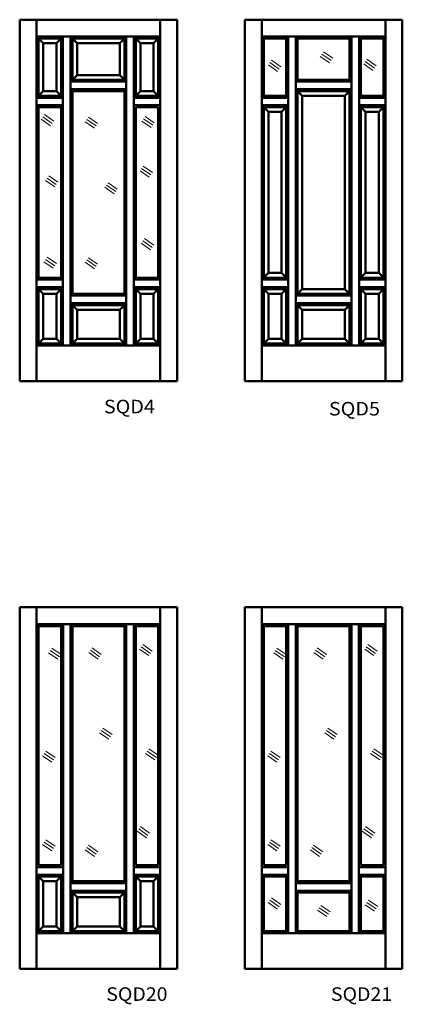
# Model space of a CAD drawing. Extents: x -888 to 392, y -1141 to 385.
# Drawn here: x -679 to -578, y -1141 to -879 of the extents above; entities that cross this region are included whole.
import ezdxf
from ezdxf.enums import TextEntityAlignment as Align

# ---------------------------------------------------------------- set-up
doc = ezdxf.new("R2010")
doc.units = 0
doc.header["$MEASUREMENT"] = 0
doc.layers.get('0').update_dxf_attribs({"color": 9, "lineweight": 0})
doc.styles.get("Standard").update_dxf_attribs({"font": 'TIMES.TTF'})

# ---------------------------------------------------------------- blocks, each defined once
blk = doc.blocks.new('SQD4', base_point=(-658.46, -775.95))
at = {"color": 7, "linetype": 'Continuous', "lineweight": 50}
for p, q in [((-679.37, -819.36), (-679.37, -723.36)), ((-637.56, -723.36), (-679.37, -723.36)), ((-674.87, -819.36), (-674.87, -723.36)), ((-642.06, -819.36), (-642.06, -723.36)), ((-637.56, -819.36), (-637.56, -723.36)), ((-642.06, -727.86), (-674.87, -727.86)), ((-674.87, -727.86), (-673.12, -729.61)), ((-674.37, -743.57), (-674.37, -728.36)), ((-668.37, -728.36), (-674.37, -728.36)), ((-667.87, -727.86), (-669.62, -729.61)), ((-668.37, -743.57), (-668.37, -728.36)), ((-667.87, -809.86), (-667.87, -727.86)), ((-665.87, -809.86), (-665.87, -727.86)), ((-665.87, -727.86), (-664.12, -729.61)), ((-665.37, -739.31), (-665.37, -728.36)), ((-651.56, -728.36), (-665.37, -728.36)), ((-651.06, -727.86), (-652.81, -729.61)), ((-651.56, -739.31), (-651.56, -728.36)), ((-651.06, -809.86), (-651.06, -727.86)), ((-649.06, -809.86), (-649.06, -727.86)), ((-649.06, -727.86), (-647.31, -729.61)), ((-648.56, -743.56), (-648.56, -728.36)), ((-642.56, -728.36), (-648.56, -728.36)), ((-643.81, -729.61), (-642.06, -727.86)), ((-642.56, -743.56), (-642.56, -728.36)), ((-673.12, -742.32), (-673.12, -729.61)), ((-669.62, -729.61), (-673.12, -729.61)), ((-669.62, -742.32), (-669.62, -729.61)), ((-664.12, -738.06), (-664.12, -729.61)), ((-652.81, -729.61), (-664.12, -729.61)), ((-652.81, -738.06), (-652.81, -729.61)), ((-647.31, -742.31), (-647.31, -729.61)), ((-643.81, -729.61), (-647.31, -729.61)), ((-643.81, -742.31), (-643.81, -729.61)), ((-664.12, -738.06), (-665.87, -739.81)), ((-651.06, -739.81), (-665.87, -739.81)), ((-651.56, -739.31), (-665.37, -739.31)), ((-652.81, -738.06), (-664.12, -738.06)), ((-652.81, -738.06), (-651.06, -739.81)), ((-674.87, -744.07), (-673.12, -742.32)), ((-669.62, -742.32), (-673.12, -742.32)), ((-667.87, -744.07), (-669.62, -742.32)), ((-651.06, -741.81), (-665.87, -741.81)), ((-665.87, -741.81), (-665.37, -742.31)), ((-665.37, -796.11), (-665.37, -742.31)), ((-651.56, -742.31), (-665.37, -742.31)), ((-651.56, -742.31), (-651.06, -741.81)), ((-651.56, -796.11), (-651.56, -742.31)), ((-649.06, -744.06), (-647.31, -742.31)), ((-647.31, -742.31), (-643.81, -742.31)), ((-642.06, -744.06), (-643.81, -742.31)), ((-667.87, -744.07), (-674.87, -744.07)), ((-668.37, -743.57), (-674.37, -743.57)), ((-649.06, -744.06), (-642.06, -744.06)), ((-648.56, -743.56), (-642.56, -743.56)), ((-667.87, -746.07), (-674.87, -746.07)), ((-674.87, -746.07), (-674.37, -746.57)), ((-674.37, -791.86), (-674.37, -746.57)), ((-668.37, -746.57), (-674.37, -746.57)), ((-668.37, -746.57), (-667.87, -746.07)), ((-668.37, -791.86), (-668.37, -746.57)), ((-649.06, -746.06), (-642.06, -746.06)), ((-648.56, -791.86), (-648.56, -746.56)), ((-648.56, -746.56), (-642.56, -746.56)), ((-642.56, -791.86), (-642.56, -746.56)), ((-674.87, -792.36), (-674.37, -791.86)), ((-674.37, -791.86), (-668.37, -791.86)), ((-668.37, -791.86), (-667.87, -792.36)), ((-648.56, -791.86), (-649.06, -792.36)), ((-648.56, -791.86), (-642.56, -791.86)), ((-642.56, -791.86), (-642.06, -792.36)), ((-674.87, -792.36), (-667.87, -792.36)), ((-674.87, -794.36), (-667.87, -794.36)), ((-674.87, -794.36), (-673.12, -796.11)), ((-669.62, -796.11), (-667.87, -794.36)), ((-649.06, -792.36), (-642.06, -792.36)), ((-649.06, -794.36), (-642.06, -794.36)), ((-649.06, -794.36), (-647.31, -796.11)), ((-642.06, -794.36), (-643.81, -796.11)), ((-674.37, -809.36), (-674.37, -794.86)), ((-674.37, -794.86), (-668.37, -794.86)), ((-673.12, -808.11), (-673.12, -796.11)), ((-673.12, -796.11), (-669.62, -796.11)), ((-669.62, -808.11), (-669.62, -796.11)), ((-668.37, -809.36), (-668.37, -794.86)), ((-665.37, -796.11), (-665.87, -796.61)), ((-651.06, -796.61), (-665.87, -796.61)), ((-651.56, -796.11), (-665.37, -796.11)), ((-651.56, -796.11), (-651.06, -796.61)), ((-648.56, -809.36), (-648.56, -794.86)), ((-648.56, -794.86), (-642.56, -794.86)), ((-647.31, -796.11), (-643.81, -796.11)), ((-647.31, -808.11), (-647.31, -796.11)), ((-643.81, -808.11), (-643.81, -796.11)), ((-642.56, -809.36), (-642.56, -794.86)), ((-651.06, -798.61), (-665.87, -798.61)), ((-665.87, -798.61), (-664.12, -800.36)), ((-665.37, -809.36), (-665.37, -799.11)), ((-651.56, -799.11), (-665.37, -799.11)), ((-652.81, -800.36), (-651.06, -798.61)), ((-651.56, -809.36), (-651.56, -799.11)), ((-664.12, -808.11), (-664.12, -800.36)), ((-652.81, -800.36), (-664.12, -800.36)), ((-652.81, -808.11), (-652.81, -800.36)), ((-674.87, -809.86), (-673.12, -808.11)), ((-674.87, -809.86), (-642.06, -809.86)), ((-674.37, -809.36), (-668.37, -809.36)), ((-673.12, -808.11), (-669.62, -808.11)), ((-667.87, -809.86), (-669.62, -808.11)), ((-664.12, -808.11), (-665.87, -809.86)), ((-665.37, -809.36), (-651.56, -809.36)), ((-664.12, -808.11), (-652.81, -808.11)), ((-651.56, -809.36), (-652.81, -808.11)), ((-651.06, -809.86), (-651.56, -809.36)), ((-647.31, -808.11), (-649.06, -809.86)), ((-648.56, -809.36), (-642.56, -809.36)), ((-647.31, -808.11), (-643.81, -808.11)), ((-643.81, -808.11), (-642.06, -809.86)), ((-679.37, -819.36), (-637.56, -819.36))]:
    blk.add_line(p, q, dxfattribs=at)
at = {"color": 7, "linetype": 'CONTINUOUS'}
for p, q in [((-673.64, -749.79), (-671.18, -751.51)), ((-646.93, -750.27), (-644.47, -751.99)), ((-661.98, -750.47), (-659.52, -752.19)), ((-647.41, -763.46), (-644.95, -765.19)), ((-672.53, -766.01), (-670.07, -767.73)), ((-656.76, -767.86), (-654.3, -769.58)), ((-647.09, -782.7), (-644.63, -784.42)), ((-672.92, -787.63), (-670.47, -789.35)), ((-661.98, -787.77), (-659.52, -789.49))]:
    blk.add_line(p, q, dxfattribs=at)
at = {"color": 7}
for p, q in [((-673.21, -749.18), (-670.75, -750.9)), ((-672.78, -748.56), (-670.32, -750.28)), ((-661.55, -749.85), (-659.09, -751.57)), ((-661.12, -749.24), (-658.66, -750.96)), ((-646.5, -749.66), (-644.04, -751.38)), ((-646.07, -749.04), (-643.61, -750.76)), ((-646.98, -762.85), (-644.52, -764.57)), ((-646.55, -762.24), (-644.09, -763.96)), ((-672.1, -765.39), (-669.64, -767.11)), ((-671.67, -764.78), (-669.21, -766.5)), ((-656.33, -767.25), (-653.87, -768.97)), ((-655.9, -766.63), (-653.44, -768.35)), ((-646.23, -781.47), (-643.77, -783.19)), ((-646.66, -782.09), (-644.2, -783.81)), ((-672.06, -786.4), (-669.61, -788.12)), ((-661.12, -786.54), (-658.66, -788.26)), ((-672.49, -787.01), (-670.04, -788.74)), ((-661.55, -787.15), (-659.09, -788.88))]:
    blk.add_line(p, q, dxfattribs=at)
at = {"color": 7, "linetype": 'Continuous'}
blk.add_text('SQD4', height=3.6, dxfattribs=at).set_placement((-657.01, -827.87), (-643.46, -827.87), align=Align.FIT)
blk = doc.blocks.new('SQD5', base_point=(-598.65, -776.23))
at = {"color": 7, "linetype": 'Continuous', "lineweight": 50}
for p, q in [((-619.56, -819.36), (-619.56, -723.36)), ((-577.74, -723.36), (-619.56, -723.36)), ((-615.06, -819.36), (-615.06, -723.36)), ((-582.24, -819.36), (-582.24, -723.36)), ((-577.74, -819.36), (-577.74, -723.36)), ((-582.24, -727.86), (-615.06, -727.86)), ((-614.56, -743.57), (-614.56, -728.36)), ((-608.56, -728.36), (-614.56, -728.36)), ((-608.56, -743.57), (-608.56, -728.36)), ((-608.06, -809.86), (-608.06, -727.86)), ((-606.06, -809.86), (-606.06, -727.86)), ((-605.56, -739.31), (-605.56, -728.36)), ((-591.74, -728.36), (-605.56, -728.36)), ((-591.74, -739.31), (-591.74, -728.36)), ((-591.24, -809.86), (-591.24, -727.86)), ((-589.24, -809.86), (-589.24, -727.86)), ((-588.74, -743.56), (-588.74, -728.36)), ((-582.74, -728.36), (-588.74, -728.36)), ((-582.74, -743.56), (-582.74, -728.36)), ((-591.24, -739.81), (-606.06, -739.81)), ((-591.74, -739.31), (-605.56, -739.31)), ((-591.24, -741.81), (-606.06, -741.81)), ((-606.06, -741.81), (-605.56, -742.31)), ((-605.56, -796.11), (-605.56, -742.31)), ((-591.74, -742.31), (-605.56, -742.31)), ((-604.31, -743.56), (-605.56, -742.31)), ((-592.99, -743.56), (-591.74, -742.31)), ((-591.74, -742.31), (-591.24, -741.81)), ((-591.74, -796.11), (-591.74, -742.31)), ((-608.06, -744.07), (-615.06, -744.07)), ((-608.56, -743.57), (-614.56, -743.57)), ((-604.31, -794.86), (-604.31, -743.56)), ((-592.99, -743.56), (-604.31, -743.56)), ((-592.99, -794.86), (-592.99, -743.56)), ((-589.24, -744.06), (-582.24, -744.06)), ((-588.74, -743.56), (-582.74, -743.56)), ((-608.06, -746.07), (-615.06, -746.07)), ((-615.06, -746.07), (-613.31, -747.82)), ((-614.56, -791.86), (-614.56, -746.57)), ((-608.56, -746.57), (-614.56, -746.57)), ((-608.06, -746.07), (-609.81, -747.82)), ((-608.56, -791.86), (-608.56, -746.57)), ((-589.24, -746.06), (-582.24, -746.06)), ((-589.24, -746.06), (-587.49, -747.81)), ((-588.74, -791.86), (-588.74, -746.56)), ((-588.74, -746.56), (-582.74, -746.56)), ((-583.99, -747.81), (-582.24, -746.06)), ((-582.74, -791.86), (-582.74, -746.56)), ((-609.81, -747.82), (-613.31, -747.82)), ((-613.31, -790.61), (-613.31, -747.82)), ((-609.81, -790.61), (-609.81, -747.82)), ((-587.49, -747.81), (-583.99, -747.81)), ((-587.49, -790.61), (-587.49, -747.81)), ((-583.99, -790.61), (-583.99, -747.81)), ((-615.06, -792.36), (-613.31, -790.61)), ((-614.56, -791.86), (-608.56, -791.86)), ((-613.31, -790.61), (-609.81, -790.61)), ((-609.81, -790.61), (-608.06, -792.36)), ((-587.49, -790.61), (-589.24, -792.36)), ((-588.74, -791.86), (-582.74, -791.86)), ((-587.49, -790.61), (-583.99, -790.61)), ((-583.99, -790.61), (-582.24, -792.36)), ((-615.06, -792.36), (-608.06, -792.36)), ((-615.06, -794.36), (-608.06, -794.36)), ((-615.06, -794.36), (-613.31, -796.11)), ((-609.81, -796.11), (-608.06, -794.36)), ((-589.24, -792.36), (-582.24, -792.36)), ((-589.24, -794.36), (-582.24, -794.36)), ((-589.24, -794.36), (-587.49, -796.11)), ((-582.24, -794.36), (-583.99, -796.11)), ((-614.56, -809.36), (-614.56, -794.86)), ((-614.56, -794.86), (-608.56, -794.86)), ((-613.31, -808.11), (-613.31, -796.11)), ((-613.31, -796.11), (-609.81, -796.11)), ((-609.81, -808.11), (-609.81, -796.11)), ((-608.56, -809.36), (-608.56, -794.86)), ((-605.56, -796.11), (-606.06, -796.61)), ((-591.24, -796.61), (-606.06, -796.61)), ((-604.31, -794.86), (-605.56, -796.11)), ((-591.74, -796.11), (-605.56, -796.11)), ((-592.99, -794.86), (-604.31, -794.86)), ((-592.99, -794.86), (-591.74, -796.11)), ((-591.74, -796.11), (-591.24, -796.61)), ((-588.74, -809.36), (-588.74, -794.86)), ((-588.74, -794.86), (-582.74, -794.86)), ((-587.49, -796.11), (-583.99, -796.11)), ((-587.49, -808.11), (-587.49, -796.11)), ((-583.99, -808.11), (-583.99, -796.11)), ((-582.74, -809.36), (-582.74, -794.86)), ((-591.24, -798.61), (-606.06, -798.61)), ((-606.06, -798.61), (-604.31, -800.36)), ((-605.56, -809.36), (-605.56, -799.11)), ((-591.74, -799.11), (-605.56, -799.11)), ((-592.99, -800.36), (-591.24, -798.61)), ((-591.74, -809.36), (-591.74, -799.11)), ((-604.31, -808.11), (-604.31, -800.36)), ((-592.99, -800.36), (-604.31, -800.36)), ((-592.99, -808.11), (-592.99, -800.36)), ((-615.06, -809.86), (-613.31, -808.11)), ((-615.06, -809.86), (-582.24, -809.86)), ((-614.56, -809.36), (-608.56, -809.36)), ((-613.31, -808.11), (-609.81, -808.11)), ((-608.06, -809.86), (-609.81, -808.11)), ((-604.31, -808.11), (-606.06, -809.86)), ((-605.56, -809.36), (-591.74, -809.36)), ((-604.31, -808.11), (-592.99, -808.11)), ((-591.74, -809.36), (-592.99, -808.11)), ((-591.24, -809.86), (-591.74, -809.36)), ((-587.49, -808.11), (-589.24, -809.86)), ((-588.74, -809.36), (-582.74, -809.36)), ((-587.49, -808.11), (-583.99, -808.11)), ((-583.99, -808.11), (-582.24, -809.86)), ((-619.56, -819.36), (-577.74, -819.36))]:
    blk.add_line(p, q, dxfattribs=at)
at = {"color": 7, "linetype": 'Continuous', "lineweight": 0}
for p, q in [((-614.56, -728.36), (-615.06, -727.86)), ((-608.56, -728.36), (-608.06, -727.86)), ((-605.56, -728.36), (-606.06, -727.86)), ((-591.74, -728.36), (-591.24, -727.86)), ((-588.74, -728.36), (-589.24, -727.86)), ((-582.74, -728.36), (-582.24, -727.86)), ((-605.56, -739.31), (-606.06, -739.81)), ((-591.74, -739.31), (-591.24, -739.81)), ((-614.56, -743.57), (-615.06, -744.07)), ((-608.56, -743.57), (-608.06, -744.07)), ((-588.74, -743.56), (-589.24, -744.06)), ((-582.74, -743.56), (-582.24, -744.06))]:
    blk.add_line(p, q, dxfattribs=at)
at = {"color": 7}
for p, q in [((-598.67, -731.89), (-596.22, -733.61)), ((-612.46, -734.14), (-610.01, -735.86)), ((-599.1, -732.51), (-596.65, -734.23)), ((-587.57, -734.48), (-585.11, -736.2)), ((-587.14, -733.86), (-584.68, -735.58)), ((-612.89, -734.76), (-610.44, -736.48))]:
    blk.add_line(p, q, dxfattribs=at)
at = {"color": 7, "linetype": 'CONTINUOUS'}
for p, q in [((-599.54, -733.12), (-597.08, -734.84)), ((-613.32, -735.37), (-610.87, -737.09)), ((-588, -735.09), (-585.54, -736.81))]:
    blk.add_line(p, q, dxfattribs=at)
at = {"color": 7, "linetype": 'Continuous'}
blk.add_text('SQD5', height=3.6, dxfattribs=at).set_placement((-597.24, -828.44), (-583.69, -828.44), align=Align.FIT)
blk = doc.blocks.new('SQD20', base_point=(312.04, -775.95))
at = {"color": 7, "linetype": 'Continuous', "lineweight": 50}
for p, q in [((291.14, -819.36), (291.14, -723.36)), ((332.95, -723.36), (291.14, -723.36)), ((295.64, -819.36), (295.64, -723.36)), ((328.45, -819.36), (328.45, -723.36)), ((332.95, -819.36), (332.95, -723.36)), ((328.45, -727.86), (295.64, -727.86)), ((295.64, -727.86), (296.14, -728.36)), ((296.14, -791.86), (296.14, -728.36)), ((302.14, -728.36), (296.14, -728.36)), ((302.14, -728.36), (302.64, -727.86)), ((302.14, -791.86), (302.14, -728.36)), ((302.64, -809.86), (302.64, -727.86)), ((304.64, -809.86), (304.64, -727.86)), ((304.64, -727.86), (305.14, -728.36)), ((305.14, -796.11), (305.14, -728.36)), ((318.95, -728.36), (305.14, -728.36)), ((318.95, -728.36), (319.45, -727.86)), ((318.95, -796.11), (318.95, -728.36)), ((319.45, -809.86), (319.45, -727.86)), ((321.45, -809.86), (321.45, -727.86)), ((321.95, -728.36), (321.45, -727.86)), ((321.95, -791.86), (321.95, -728.36)), ((327.95, -728.36), (321.95, -728.36)), ((327.95, -728.36), (328.45, -727.86)), ((327.95, -791.86), (327.95, -728.36)), ((296.14, -791.86), (302.14, -791.86)), ((321.95, -791.86), (327.95, -791.86)), ((295.64, -792.36), (302.64, -792.36)), ((295.64, -794.36), (302.64, -794.36)), ((295.64, -794.36), (297.39, -796.11)), ((300.89, -796.11), (302.64, -794.36)), ((321.45, -792.36), (328.45, -792.36)), ((321.45, -794.36), (328.45, -794.36)), ((321.45, -794.36), (323.2, -796.11)), ((328.45, -794.36), (326.7, -796.11)), ((296.14, -809.36), (296.14, -794.86)), ((296.14, -794.86), (302.14, -794.86)), ((297.39, -808.11), (297.39, -796.11)), ((297.39, -796.11), (300.89, -796.11)), ((300.89, -808.11), (300.89, -796.11)), ((302.14, -809.36), (302.14, -794.86)), ((305.14, -796.11), (304.64, -796.61)), ((319.45, -796.61), (304.64, -796.61)), ((318.95, -796.11), (305.14, -796.11)), ((318.95, -796.11), (319.45, -796.61)), ((321.95, -809.36), (321.95, -794.86)), ((321.95, -794.86), (327.95, -794.86)), ((323.2, -796.11), (326.7, -796.11)), ((323.2, -808.11), (323.2, -796.11)), ((326.7, -808.11), (326.7, -796.11)), ((327.95, -809.36), (327.95, -794.86)), ((319.45, -798.61), (304.64, -798.61)), ((304.64, -798.61), (306.39, -800.36)), ((305.14, -809.36), (305.14, -799.11)), ((318.95, -799.11), (305.14, -799.11)), ((317.7, -800.36), (319.45, -798.61)), ((318.95, -809.36), (318.95, -799.11)), ((306.39, -808.11), (306.39, -800.36)), ((317.7, -800.36), (306.39, -800.36)), ((317.7, -808.11), (317.7, -800.36)), ((295.64, -809.86), (297.39, -808.11)), ((295.64, -809.86), (328.45, -809.86)), ((296.14, -809.36), (302.14, -809.36)), ((297.39, -808.11), (300.89, -808.11)), ((302.64, -809.86), (300.89, -808.11)), ((306.39, -808.11), (304.64, -809.86)), ((305.14, -809.36), (318.95, -809.36)), ((306.39, -808.11), (317.7, -808.11)), ((318.95, -809.36), (317.7, -808.11)), ((319.45, -809.86), (318.95, -809.36)), ((323.2, -808.11), (321.45, -809.86)), ((321.95, -809.36), (327.95, -809.36)), ((323.2, -808.11), (326.7, -808.11)), ((326.7, -808.11), (328.45, -809.86)), ((291.14, -819.36), (332.95, -819.36))]:
    blk.add_line(p, q, dxfattribs=at)
at = {"color": 7}
for p, q in [((299.66, -734.22), (302.12, -735.94)), ((310.35, -734.16), (312.8, -735.88)), ((323.39, -733.88), (325.85, -735.6)), ((323.82, -733.26), (326.28, -734.98)), ((299.23, -734.83), (301.68, -736.55)), ((309.92, -734.77), (312.37, -736.49)), ((313.21, -755.46), (315.66, -757.18)), ((312.78, -756.07), (315.23, -757.8)), ((297.64, -762.17), (300.1, -763.9)), ((298.07, -761.56), (300.53, -763.28)), ((324.98, -761.54), (327.44, -763.26)), ((325.41, -760.92), (327.87, -762.65)), ((323.19, -781.59), (325.64, -783.31)), ((322.76, -782.21), (325.21, -783.93)), ((297.64, -785.7), (300.1, -787.42)), ((298.07, -785.09), (300.53, -786.81)), ((309.39, -786.54), (311.85, -788.26)), ((308.96, -787.15), (311.42, -788.88))]:
    blk.add_line(p, q, dxfattribs=at)
at = {"color": 7, "linetype": 'CONTINUOUS'}
for p, q in [((322.96, -734.49), (325.42, -736.21)), ((298.8, -735.45), (301.25, -737.17)), ((309.49, -735.39), (311.94, -737.11)), ((312.35, -756.69), (314.8, -758.41)), ((297.21, -762.79), (299.66, -764.51)), ((324.55, -762.15), (327.01, -763.87)), ((322.33, -782.82), (324.78, -784.54)), ((297.21, -786.32), (299.66, -788.04)), ((308.53, -787.77), (310.98, -789.49))]:
    blk.add_line(p, q, dxfattribs=at)
at = {"color": 7, "linetype": 'Continuous'}
blk.add_text('SQD20', height=3.6, dxfattribs=at).set_placement((314.13, -827.87), (330.39, -827.87), align=Align.FIT)
blk = doc.blocks.new('SQD21', base_point=(376.36, -775.95))
at = {"color": 7, "linetype": 'Continuous', "lineweight": 50}
for p, q in [((355.45, -819.36), (355.45, -723.36)), ((397.26, -723.36), (355.45, -723.36)), ((359.95, -819.36), (359.95, -723.36)), ((392.76, -819.36), (392.76, -723.36)), ((397.26, -819.36), (397.26, -723.36)), ((392.76, -727.86), (359.95, -727.86)), ((359.95, -727.86), (360.45, -728.36)), ((360.45, -791.86), (360.45, -728.36)), ((366.45, -728.36), (360.45, -728.36)), ((366.45, -728.36), (366.95, -727.86)), ((366.45, -791.86), (366.45, -728.36)), ((366.95, -809.86), (366.95, -727.86)), ((368.95, -809.86), (368.95, -727.86)), ((368.95, -727.86), (369.45, -728.36)), ((369.45, -796.11), (369.45, -728.36)), ((383.26, -728.36), (369.45, -728.36)), ((383.26, -728.36), (383.76, -727.86)), ((383.26, -796.11), (383.26, -728.36)), ((383.76, -809.86), (383.76, -727.86)), ((385.76, -809.86), (385.76, -727.86)), ((386.26, -728.36), (385.76, -727.86)), ((386.26, -791.86), (386.26, -728.36)), ((392.26, -728.36), (386.26, -728.36)), ((392.26, -728.36), (392.76, -727.86)), ((392.26, -791.86), (392.26, -728.36)), ((360.45, -791.86), (366.45, -791.86)), ((386.26, -791.86), (392.26, -791.86)), ((359.95, -792.36), (366.95, -792.36)), ((359.95, -794.36), (366.95, -794.36)), ((359.95, -794.36), (360.45, -794.86)), ((366.45, -794.86), (366.95, -794.36)), ((385.76, -792.36), (392.76, -792.36)), ((385.76, -794.36), (392.76, -794.36)), ((385.76, -794.36), (386.26, -794.86)), ((392.76, -794.36), (392.26, -794.86)), ((360.45, -809.36), (360.45, -794.86)), ((360.45, -794.86), (366.45, -794.86)), ((366.45, -809.36), (366.45, -794.86)), ((369.45, -796.11), (368.95, -796.61)), ((383.76, -796.61), (368.95, -796.61)), ((383.26, -796.11), (369.45, -796.11)), ((383.26, -796.11), (383.76, -796.61)), ((386.26, -809.36), (386.26, -794.86)), ((386.26, -794.86), (392.26, -794.86)), ((392.26, -809.36), (392.26, -794.86)), ((383.76, -798.61), (368.95, -798.61)), ((368.95, -798.61), (369.45, -799.11)), ((369.45, -809.36), (369.45, -799.11)), ((383.26, -799.11), (369.45, -799.11)), ((383.26, -799.11), (383.76, -798.61)), ((383.26, -809.36), (383.26, -799.11)), ((359.95, -809.86), (360.45, -809.36)), ((359.95, -809.86), (392.76, -809.86)), ((360.45, -809.36), (366.45, -809.36)), ((366.95, -809.86), (366.45, -809.36)), ((369.45, -809.36), (368.95, -809.86)), ((369.45, -809.36), (383.26, -809.36)), ((383.76, -809.86), (383.26, -809.36)), ((386.26, -809.36), (385.76, -809.86)), ((386.26, -809.36), (392.26, -809.36)), ((392.26, -809.36), (392.76, -809.86)), ((355.45, -819.36), (397.26, -819.36))]:
    blk.add_line(p, q, dxfattribs=at)
at = {"color": 7}
for p, q in [((363.97, -734.22), (366.43, -735.94)), ((374.66, -734.16), (377.12, -735.88)), ((387.7, -733.88), (390.16, -735.6)), ((388.14, -733.26), (390.59, -734.98)), ((363.54, -734.83), (366, -736.55)), ((374.23, -734.77), (376.69, -736.49)), ((377.52, -755.46), (379.98, -757.18)), ((377.09, -756.07), (379.55, -757.8)), ((361.95, -762.17), (364.41, -763.9)), ((362.38, -761.56), (364.84, -763.28)), ((389.29, -761.54), (391.75, -763.26)), ((389.72, -760.92), (392.18, -762.65)), ((387.5, -781.59), (389.96, -783.31)), ((387.07, -782.21), (389.53, -783.93)), ((361.95, -785.7), (364.41, -787.42)), ((362.38, -785.09), (364.84, -786.81)), ((373.7, -786.54), (376.16, -788.26)), ((373.27, -787.15), (375.73, -788.88)), ((362.11, -801.17), (364.57, -802.89)), ((362.54, -800.55), (365, -802.27)), ((375.63, -802.52), (378.09, -804.24)), ((387.86, -801.73), (390.32, -803.45)), ((388.29, -801.12), (390.75, -802.84)), ((375.2, -803.14), (377.66, -804.86))]:
    blk.add_line(p, q, dxfattribs=at)
at = {"color": 7, "linetype": 'CONTINUOUS'}
for p, q in [((387.27, -734.49), (389.73, -736.21)), ((363.11, -735.45), (365.57, -737.17)), ((373.8, -735.39), (376.26, -737.11)), ((376.66, -756.69), (379.12, -758.41)), ((361.52, -762.79), (363.98, -764.51)), ((388.86, -762.15), (391.32, -763.87)), ((386.64, -782.82), (389.1, -784.54)), ((361.52, -786.32), (363.98, -788.04)), ((372.84, -787.77), (375.3, -789.49)), ((361.68, -801.78), (364.14, -803.5)), ((387.43, -802.34), (389.89, -804.07)), ((374.77, -803.75), (377.23, -805.47))]:
    blk.add_line(p, q, dxfattribs=at)
at = {"color": 7, "linetype": 'Continuous'}
blk.add_text('SQD21', height=3.6, dxfattribs=at).set_placement((378.31, -827.87), (394.56, -827.87), align=Align.FIT)

msp = doc.modelspace()

# ---------------------------------------------------------------- block references
for name, p in [('SQD4', (-658.46, -931.95)), ('SQD5', (-598.65, -932.23)), ('SQD20', (-658.46, -1087.95)), ('SQD21', (-598.65, -1087.95))]:
    msp.add_blockref(name, p)

doc.saveas('drawing.dxf')
